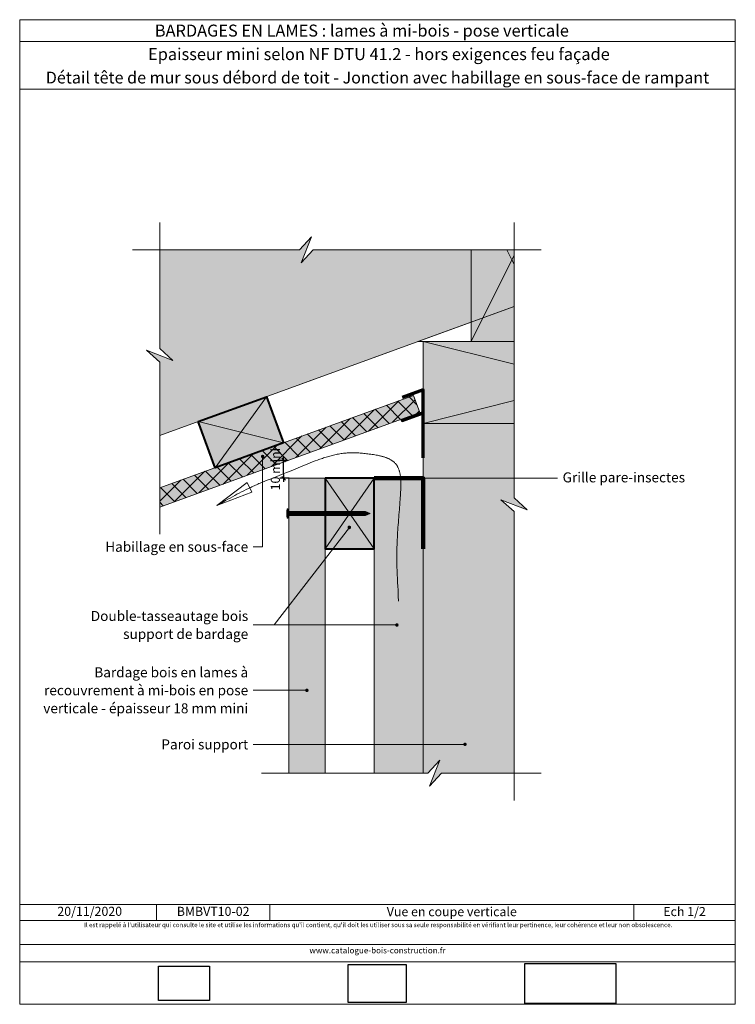
# Model space of a CAD drawing. Units: millimetres. Extents: x 0 to 394, y -998 to -456.
import ezdxf

# ---------------------------------------------------------------- set-up
doc = ezdxf.new("R2010")
doc.units = ezdxf.units.MM
doc.header["$LTSCALE"] = 2
doc.layers.add('Ech.1_2', color=7, linetype='Continuous')
doc.styles.add('arial-', font='txt', dxfattribs={"height": 1})
doc.styles.add('arial-b', font='arialbd.ttf', dxfattribs={"height": 1})
doc.styles.add('arial-z', font='arial.ttf')
doc.dimstyles.get("Standard").update_dxf_attribs({"dimtxt": 0.18, "dimasz": 0.18, "dimexe": 0.18, "dimexo": 0.0625, "dimgap": 0.09, "dimtad": 0, "dimtih": 1, "dimtoh": 1, "dimdec": 4, "dimzin": 0, "dimdsep": 46, "dimtxsty": 'Standard', "dimcen": 0.09, "dimadec": 0, "dimazin": 0, "dimtfac": 1, "dimtdec": 4, "dimtofl": 0, "dimtmove": 0, "dimatfit": 3, "dimfxl": 1, "dimtolj": 1, "dimtzin": 0, "dimarcsym": 0})
picture_1 = doc.add_image_def('image1.jpg', size_in_pixel=(247, 171))
picture_2 = doc.add_image_def('image2.jpg', size_in_pixel=(200, 133))
picture_3 = doc.add_image_def('image3.jpg', size_in_pixel=(1326, 580))

# ---------------------------------------------------------------- blocks, each defined once
blk = doc.blocks.new('cw-line-extremity4')
at = {"lineweight": 5}
h = blk.add_hatch(color=0, dxfattribs=at)
edge = h.paths.add_edge_path()
edge.add_arc((0, 0), 1, 0, 360)
blk = doc.blocks.new('cw-dimension-symbol2')
at = {"color": 0, "lineweight": -2}
for p, q in [((-1, 0), (1, 0)), ((-0.5, -0.5), (0.5, 0.5))]:
    blk.add_line(p, q, dxfattribs=at)
blk = doc.blocks.new('*D70')
at = {"layer": 'Defpoints', "color": 0}
for p in [(141.68, -698.39), (144.83, -698.39), (147.94, -708.39)]:
    blk.add_point(p, dxfattribs=at)
at = {"layer": 'Ech.1_2', "color": 0, "lineweight": -2}
for p, q in [((141.68, -698.39), (146.83, -698.39)), ((144.83, -706.39), (144.83, -700.39)), ((147.94, -708.39), (142.83, -708.39))]:
    blk.add_line(p, q, dxfattribs=at)
at = {"layer": 'Ech.1_2', "color": 0, "lineweight": -2, "xscale": 2, "yscale": 2, "zscale": 2}
for p, rotation in [((144.83, -698.39), 90), ((144.83, -708.39), 270)]:
    blk.add_blockref('cw-dimension-symbol2', p, dxfattribs=dict(at, rotation=rotation))
at = {"layer": 'Ech.1_2', "color": 190, "lineweight": 20, "insert": (140.33, -703.39), "char_height": 5, "attachment_point": 5, "rotation": 90, "style": 'arial-z'}
blk.add_mtext('\\A1;10 mini', dxfattribs=at)

msp = doc.modelspace()

# ---------------------------------------------------------------- hatches: boundary and pattern name
at = {"layer": 'Ech.1_2', "lineweight": 5, "true_color": 0xe9ddf7, "transparency": 33554687}
for points in [[(160.21, -575.49), (153.62, -582.68), (76.65, -582.68), (76.65, -636.98), (83.85, -643.57), (69.46, -637.93), (76.65, -644.52), (76.65, -684.86), (271.73, -613.86), (271.73, -582.68), (161.16, -582.68), (154.57, -589.87)], [(248.07, -582.68), (248.07, -633.15), (271.73, -633.15), (271.73, -582.68)], [(221.73, -648.51), (221.73, -678.15), (271.73, -678.15), (271.73, -633.15), (221.73, -633.15)], [(216.38, -662.74), (76.65, -713.6), (76.65, -724.24), (219.8, -672.14)], [(97.91, -677.2), (135.5, -663.52), (144.73, -688.9), (107.15, -702.58)], [(231.78, -870.76), (271.73, -870.76), (271.73, -726.77), (264.54, -720.18), (278.92, -725.82), (271.73, -719.23), (271.73, -678.15), (221.73, -678.15), (221.73, -870.76), (224.23, -870.76), (230.83, -863.57), (225.18, -877.95)]]:
    msp.add_hatch(color=254, dxfattribs=at).paths.add_polyline_path(points)
at = {"layer": 'Ech.1_2', "lineweight": 20, "transparency": 33554687}
h = msp.add_hatch(dxfattribs=at)
h.set_pattern_fill('CwHatchPattern_20', color=190, scale=1.5, style=0, pattern_type=2)
h.set_pattern_definition([(45, (0, 0), (-4.24264, 4.24264), []), (135, (0, 0), (-4.24264, -4.24264), [])])
h.paths.add_polyline_path([(216.38, -662.74), (76.65, -713.6), (76.65, -724.24), (219.8, -672.14)])
at = {"layer": 'Ech.1_2', "lineweight": 20, "true_color": 0x804040, "transparency": 33554687}
msp.add_hatch(color=17, dxfattribs=at).paths.add_polyline_path([(167.68, -870.76), (167.68, -708.39), (147.68, -708.39), (147.68, -870.76)])
at = {"layer": 'Ech.1_2', "lineweight": 20, "true_color": 0x916a48, "transparency": 33554687}
for points in [[(167.73, -708.39), (167.73, -747.17), (194.73, -747.17), (194.73, -708.39)], [(194.73, -870.76), (221.73, -870.76), (221.73, -708.39), (215.74, -708.39), (194.73, -708.39)]]:
    msp.add_hatch(color=35, dxfattribs=at).paths.add_polyline_path(points)
at = {"layer": 'Ech.1_2', "lineweight": 5, "transparency": 33554687}
h = msp.add_hatch(color=252, dxfattribs=at)
edge = h.paths.add_edge_path()
edge.add_line((146.82, -730.3), (146.82, -725.26))
edge.add_arc((159.38, -727.78), 12.81, 168.6633, 191.3367)
for points in [[(147.12, -730.3), (147.12, -729.47), (147.12, -726.1), (147.12, -725.26), (146.82, -725.26), (146.82, -730.3)], [(149.43, -728.91), (147.68, -728.91, 0.414214), (147.12, -729.47), (147.12, -726.1, 0.414214), (147.68, -726.65), (149.43, -726.65)], [(149.43, -728.91), (150.26, -728.91), (150.26, -726.65), (149.43, -726.65)], [(150.26, -728.91), (151.09, -728.91), (151.09, -726.65), (150.26, -726.65)], [(151.09, -728.91), (151.93, -728.91), (151.93, -726.65), (151.09, -726.65)], [(151.93, -728.91), (152.76, -728.91), (152.76, -726.65), (151.93, -726.65)], [(152.76, -728.91), (153.59, -728.91), (153.59, -726.65), (152.76, -726.65)], [(153.59, -728.91), (154.43, -728.91), (154.43, -726.65), (153.59, -726.65)], [(154.43, -728.91), (155.26, -728.91), (155.26, -726.65), (154.43, -726.65)], [(155.26, -728.91), (156.09, -728.91), (156.09, -726.65), (155.26, -726.65)], [(156.09, -728.91), (156.93, -728.91), (156.93, -726.65), (156.09, -726.65)], [(156.93, -728.91), (157.76, -728.91), (157.76, -726.65), (156.93, -726.65)], [(157.76, -728.91), (158.59, -728.91), (158.59, -726.65), (157.76, -726.65)], [(158.59, -728.91), (159.43, -728.91), (159.43, -726.65), (158.59, -726.65)], [(159.43, -728.91), (160.26, -728.91), (160.26, -726.65), (159.43, -726.65)], [(160.26, -728.91), (161.09, -728.91), (161.09, -726.65), (160.26, -726.65)], [(161.09, -728.91), (161.93, -728.91), (161.93, -726.65), (161.09, -726.65)], [(161.93, -728.91), (162.76, -728.91), (162.76, -726.65), (161.93, -726.65)], [(162.76, -728.91), (163.59, -728.91), (163.59, -726.65), (162.76, -726.65)], [(163.59, -728.91), (164.43, -728.91), (164.43, -726.65), (163.59, -726.65)], [(164.43, -728.91), (165.26, -728.91), (165.26, -726.65), (164.43, -726.65)], [(165.26, -728.91), (166.09, -728.91), (166.09, -726.65), (165.26, -726.65)], [(166.09, -728.91), (166.93, -728.91), (166.93, -726.65), (166.09, -726.65)], [(166.93, -728.91), (167.76, -728.91), (167.76, -726.65), (166.93, -726.65)], [(167.76, -728.91), (168.59, -728.91), (168.59, -726.65), (167.76, -726.65)], [(168.59, -728.91), (169.43, -728.91), (169.43, -726.65), (168.59, -726.65)], [(169.43, -728.91), (170.26, -728.91), (170.26, -726.65), (169.43, -726.65)], [(170.26, -728.91), (171.09, -728.91), (171.09, -726.65), (170.26, -726.65)], [(171.09, -728.91), (171.93, -728.91), (171.93, -726.65), (171.09, -726.65)], [(171.93, -728.91), (172.76, -728.91), (172.76, -726.65), (171.93, -726.65)], [(172.76, -728.91), (173.59, -728.91), (173.59, -726.65), (172.76, -726.65)], [(173.59, -728.91), (174.43, -728.91), (174.43, -726.65), (173.59, -726.65)], [(174.43, -728.91), (175.26, -728.91), (175.26, -726.65), (174.43, -726.65)], [(175.26, -728.91), (176.09, -728.91), (176.09, -726.65), (175.26, -726.65)], [(176.09, -728.91), (176.93, -728.91), (176.93, -726.65), (176.09, -726.65)], [(176.93, -728.91), (177.76, -728.91), (177.76, -726.65), (176.93, -726.65)], [(177.76, -728.91), (178.59, -728.91), (178.59, -726.65), (177.76, -726.65)], [(178.59, -728.91), (179.43, -728.91), (179.43, -726.65), (178.59, -726.65)], [(179.43, -728.91), (180.26, -728.91), (180.26, -726.65), (179.43, -726.65)], [(180.26, -728.91), (181.09, -728.91), (181.09, -726.65), (180.26, -726.65)], [(181.09, -728.91), (181.93, -728.91), (181.93, -726.65), (181.09, -726.65)], [(181.93, -728.91), (182.76, -728.91), (182.76, -726.65), (181.93, -726.65)], [(182.76, -728.91), (183.59, -728.91), (183.59, -726.65), (182.76, -726.65)], [(183.59, -728.91), (184.43, -728.91), (184.43, -726.65), (183.59, -726.65)], [(184.43, -728.91), (185.26, -728.91), (185.26, -726.65), (184.43, -726.65)], [(185.26, -728.91), (186.09, -728.91), (186.09, -726.65), (185.26, -726.65)], [(186.09, -728.91), (186.93, -728.91), (186.93, -726.65), (186.09, -726.65)], [(186.93, -728.91), (187.76, -728.91), (187.76, -726.65), (186.93, -726.65)], [(187.76, -728.91), (188.59, -728.91), (188.59, -726.65), (187.76, -726.65)], [(189.96, -726.65), (188.59, -726.65), (188.59, -728.91), (189.96, -728.91, -0.351359)], [(192.62, -727.78), (189.96, -726.65, 0.351359), (189.96, -728.91)]]:
    msp.add_hatch(color=252, dxfattribs=at).paths.add_polyline_path(points)

# ---------------------------------------------------------------- linework, layer by layer
at = {"layer": 'Ech.1_2', "color": 190, "lineweight": 20}
for p, q in [((393.57, -467.96), (-0.43, -467.96)), ((221.73, -633.15), (271.73, -645.65)), ((271.73, -665.65), (221.73, -678.15)), ((74.85, -942.99), (74.85, -951.79)), ((137.31, -942.99), (137.31, -951.79)), ((337.65, -942.99), (337.65, -951.79))]:
    msp.add_line(p, q, dxfattribs=at)
at = {"layer": 'Ech.1_2', "color": 7, "lineweight": 20}
for p, q in [((248.07, -622.48), (76.65, -684.86)), ((194.73, -713.69), (194.73, -749.69)), ((194.73, -782.59), (194.73, -773.16))]:
    msp.add_line(p, q, dxfattribs=at)
at = {"layer": 'Ech.1_2', "lineweight": 20}
msp.add_line((218.73, -633.15), (252.03, -633.15), dxfattribs=at)
at = {"layer": 'Ech.1_2', "color": 5, "lineweight": 20}
msp.add_line((248.07, -633.15), (271.73, -633.15), dxfattribs=at)
at = {"layer": 'Ech.1_2', "color": 190, "lineweight": 9}
for p, q in [((147.12, -725.26), (146.82, -725.26)), ((146.82, -725.26), (146.82, -730.3)), ((147.12, -725.26), (147.12, -726.1)), ((147.12, -726.1), (147.12, -729.47)), ((147.12, -730.3), (146.82, -730.3)), ((147.12, -730.3), (147.12, -729.47)), ((189.96, -726.65), (147.68, -726.65)), ((189.96, -728.91), (147.68, -728.91)), ((149.43, -726.65), (149.43, -728.91)), ((150.26, -726.65), (150.26, -728.91)), ((151.09, -726.65), (151.09, -728.91)), ((151.93, -726.65), (151.93, -728.91)), ((152.76, -726.65), (152.76, -728.91)), ((153.59, -726.65), (153.59, -728.91)), ((154.43, -726.65), (154.43, -728.91)), ((155.26, -726.65), (155.26, -728.91)), ((156.09, -726.65), (156.09, -728.91)), ((156.93, -726.65), (156.93, -728.91)), ((157.76, -726.65), (157.76, -728.91)), ((158.59, -726.65), (158.59, -728.91)), ((159.43, -726.65), (159.43, -728.91)), ((160.26, -726.65), (160.26, -728.91)), ((161.09, -726.65), (161.09, -728.91)), ((161.93, -726.65), (161.93, -728.91)), ((161.93, -726.65), (161.93, -728.91)), ((162.76, -726.65), (162.76, -728.91)), ((163.59, -726.65), (163.59, -728.91)), ((164.43, -726.65), (164.43, -728.91)), ((165.26, -726.65), (165.26, -728.91)), ((166.09, -726.65), (166.09, -728.91)), ((166.93, -726.65), (166.93, -728.91)), ((167.76, -726.65), (167.76, -728.91)), ((168.59, -726.65), (168.59, -728.91)), ((169.43, -726.65), (169.43, -728.91)), ((170.26, -726.65), (170.26, -728.91)), ((171.09, -726.65), (171.09, -728.91)), ((171.93, -726.65), (171.93, -728.91)), ((172.76, -726.65), (172.76, -728.91)), ((173.59, -726.65), (173.59, -728.91)), ((174.43, -726.65), (174.43, -728.91)), ((175.26, -726.65), (175.26, -728.91)), ((176.09, -726.65), (176.09, -728.91)), ((176.93, -726.65), (176.93, -728.91)), ((177.76, -726.65), (177.76, -728.91)), ((178.59, -726.65), (178.59, -728.91)), ((179.43, -726.65), (179.43, -728.91)), ((180.26, -726.65), (180.26, -728.91)), ((181.09, -726.65), (181.09, -728.91)), ((181.93, -726.65), (181.93, -728.91)), ((182.76, -726.65), (182.76, -728.91)), ((183.59, -726.65), (183.59, -728.91)), ((184.43, -726.65), (184.43, -728.91)), ((185.26, -726.65), (185.26, -728.91)), ((186.09, -726.65), (186.09, -728.91)), ((186.93, -726.65), (186.93, -728.91)), ((187.76, -726.65), (187.76, -728.91)), ((188.59, -726.65), (188.59, -728.91)), ((192.62, -727.78), (189.96, -726.65)), ((192.62, -727.78), (189.96, -728.91))]:
    msp.add_line(p, q, dxfattribs=at)
at = {"layer": 'Ech.1_2', "color": 190, "lineweight": 20}
for points in [[(393.57, -494.16), (-0.43, -494.16), (-0.43, -455.96), (393.57, -455.96), (393.57, -494.16)], [(393.57, -997.96), (393.57, -455.96), (-0.43, -455.96), (-0.43, -997.96), (393.57, -997.96)], [(76.65, -739.24), (76.65, -644.52), (69.46, -637.93), (83.85, -643.57), (76.65, -636.98), (76.65, -567.68)], [(271.73, -885.76), (271.73, -726.77), (264.54, -720.18), (278.92, -725.82), (271.73, -719.23), (271.73, -567.68)], [(286.73, -582.68), (161.16, -582.68), (154.57, -589.87), (160.21, -575.49), (153.62, -582.68), (61.65, -582.68)], [(160.21, -575.49), (153.62, -582.68), (76.65, -582.68), (76.65, -636.98), (83.85, -643.57), (69.46, -637.93), (76.65, -644.52), (76.65, -684.86), (271.73, -613.86), (271.73, -582.68), (161.16, -582.68), (154.57, -589.87), (160.21, -575.49)], [(248.07, -582.68), (248.07, -633.15), (271.73, -633.15), (271.73, -582.68), (248.07, -582.68)], [(267.83, -582.68), (270.57, -588.15), (271.73, -585.82)], [(248.07, -633.15), (270.57, -588.15), (271.73, -590.49)], [(221.73, -648.51), (221.73, -678.15), (271.73, -678.15), (271.73, -633.15), (221.73, -633.15), (221.73, -648.51)], [(216.38, -662.74), (76.65, -713.6), (76.65, -724.24), (219.8, -672.14), (216.38, -662.74)], [(97.91, -677.2), (135.5, -663.52), (144.73, -688.9), (107.15, -702.58), (97.91, -677.2)], [(135.5, -663.52), (107.15, -702.58), (144.73, -688.9), (97.91, -677.2)], [(231.78, -870.76), (271.73, -870.76), (271.73, -726.77), (264.54, -720.18), (278.92, -725.82), (271.73, -719.23), (271.73, -678.15), (221.73, -678.15), (221.73, -870.76), (224.23, -870.76), (230.83, -863.57), (225.18, -877.95), (231.78, -870.76)], [(208.2, -776.1), (208.03, -773.22), (207.87, -770.35), (207.71, -767.49), (207.64, -766.06), (207.57, -764.63), (207.51, -763.2), (207.45, -761.78), (207.39, -760.35), (207.34, -758.94), (207.3, -757.52), (207.27, -756.11), (207.24, -754.7), (207.22, -753.3), (207.21, -751.9), (207.21, -750.51), (207.22, -749.12), (207.24, -747.74), (207.27, -746.36), (207.31, -744.99), (207.36, -743.62), (207.42, -742.26), (207.49, -740.89), (207.57, -739.53), (207.65, -738.16), (207.74, -736.8), (207.84, -735.42), (207.94, -734.05), (208.05, -732.66), (208.16, -731.27), (208.27, -729.87), (208.38, -728.45), (208.5, -727.03), (208.61, -725.59), (208.67, -724.86), (208.72, -724.13), (208.78, -723.4), (208.84, -722.66), (208.89, -721.91), (208.95, -721.17), (209, -720.41), (209.06, -719.65), (209.11, -718.89), (209.16, -718.12), (209.21, -717.35), (209.26, -716.57), (209.3, -715.78), (209.34, -715), (209.38, -714.21), (209.41, -713.42), (209.43, -712.64), (209.43, -711.86), (209.43, -711.08), (209.41, -710.31), (209.4, -709.93), (209.38, -709.55), (209.36, -709.17), (209.34, -708.79), (209.31, -708.42), (209.27, -708.05), (209.23, -707.68), (209.19, -707.32), (209.14, -706.96), (209.08, -706.6), (209.02, -706.25), (208.96, -705.9), (208.89, -705.55), (208.81, -705.21), (208.72, -704.87), (208.63, -704.54), (208.54, -704.21), (208.43, -703.89), (208.32, -703.57), (208.21, -703.26), (208.08, -702.95), (207.95, -702.65), (207.81, -702.36), (207.66, -702.07), (207.5, -701.79), (207.34, -701.51), (207.17, -701.24), (206.99, -700.98), (206.8, -700.72), (206.6, -700.47), (206.39, -700.23), (206.17, -700), (205.95, -699.77), (205.71, -699.55), (205.47, -699.34), (205.22, -699.13), (204.96, -698.93), (204.69, -698.74), (204.41, -698.56), (204.13, -698.38), (203.84, -698.2), (203.55, -698.04), (203.25, -697.88), (202.94, -697.72), (202.62, -697.57), (202.3, -697.43), (201.98, -697.29), (201.64, -697.15), (201.31, -697.02), (200.97, -696.9), (200.62, -696.78), (200.27, -696.67), (199.92, -696.56), (199.56, -696.45), (199.2, -696.35), (198.84, -696.25), (198.48, -696.16), (198.11, -696.07), (197.74, -695.99), (197.36, -695.9), (196.61, -695.75), (195.85, -695.6), (195.09, -695.47), (194.33, -695.35), (193.57, -695.24), (192.81, -695.13), (192.06, -695.03), (191.31, -694.94), (190.57, -694.85), (189.83, -694.77), (189.1, -694.7), (188.37, -694.63), (187.65, -694.57), (186.94, -694.52), (186.22, -694.47), (185.51, -694.43), (184.81, -694.41), (184.1, -694.39), (183.4, -694.38), (182.71, -694.37), (182.01, -694.38), (181.32, -694.4), (180.63, -694.43), (179.94, -694.47), (179.25, -694.52), (178.56, -694.58), (177.87, -694.65), (177.19, -694.73), (176.5, -694.82), (175.82, -694.93), (175.13, -695.05), (174.44, -695.18), (173.76, -695.32), (173.07, -695.47), (172.39, -695.62), (171.7, -695.79), (171.02, -695.97), (170.33, -696.15), (169.65, -696.35), (168.97, -696.55), (168.29, -696.75), (167.6, -696.97), (166.92, -697.19), (166.24, -697.42), (165.57, -697.65), (164.89, -697.88), (164.21, -698.12), (163.54, -698.37), (162.19, -698.87), (160.85, -699.38), (159.51, -699.91), (158.19, -700.43), (156.86, -700.97), (155.54, -701.5), (154.23, -702.04), (151.61, -703.13), (149, -704.22), (146.39, -705.3), (143.78, -706.38), (142.47, -706.91), (141.16, -707.44), (139.85, -707.96), (138.53, -708.48), (135.89, -709.5), (134.57, -710.02), (133.25, -710.54), (131.94, -711.08), (131.28, -711.35), (130.63, -711.63), (129.98, -711.91), (129.33, -712.19), (128.68, -712.48), (128.04, -712.78), (127.4, -713.08), (126.76, -713.38), (125.48, -713.99), (124.21, -714.62), (122.94, -715.26), (121.68, -715.91), (120.43, -716.57), (119.18, -717.23), (117.93, -717.9), (116.69, -718.58), (115.45, -719.27), (114.21, -719.96), (112.97, -720.65), (110.5, -722.05), (108.04, -723.46)], [(133.34, -696.38), (133.34, -746.11), (128.14, -746.11)], [(167.73, -708.39), (167.73, -747.17), (194.73, -747.17), (194.73, -708.39), (167.73, -708.39)], [(194.73, -708.39), (167.73, -747.17), (194.73, -747.17), (167.73, -708.39)], [(194.73, -870.76), (221.73, -870.76), (221.73, -708.39), (215.74, -708.39), (194.73, -708.39), (194.73, -870.76)], [(212.99, -708.39), (292.53, -708.39), (295.73, -708.39)], [(124.84, -710.66), (108.04, -723.46), (127.38, -716.11), (124.84, -710.66)], [(181.06, -735.44), (139.6, -789.15), (128.14, -789.15)], [(207.23, -789.15), (136.14, -789.15), (128.14, -789.15)], [(157.68, -825.11), (136.14, -825.11), (128.14, -825.11)], [(244.73, -854.85), (136.14, -854.85), (128.14, -854.85)], [(132.68, -870.76), (224.23, -870.76), (230.83, -863.57), (225.18, -877.95), (231.78, -870.76), (286.73, -870.76)], [(-0.43, -942.99), (393.57, -942.99), (393.57, -997.96), (-0.43, -997.96), (-0.43, -942.99)], [(393.57, -951.79), (-0.43, -951.79), (-0.43, -942.99), (393.57, -942.99), (393.57, -951.79)], [(393.57, -974.54), (-0.43, -974.54), (-0.43, -965.05), (393.57, -965.05), (393.57, -974.54)]]:
    msp.add_lwpolyline(points, dxfattribs=at)
at = {"layer": 'Ech.1_2', "color": 5, "lineweight": 20}
for points in [[(248.07, -582.68), (248.07, -633.15), (269.09, -633.15)], [(271.73, -633.15), (221.73, -633.15), (221.73, -678.15), (271.73, -678.15)]]:
    msp.add_lwpolyline(points, dxfattribs=at)
at = {"layer": 'Ech.1_2', "lineweight": 20}
for points in [[(271.73, -633.15), (218.73, -633.15), (271.73, -613.86)], [(76.65, -724.24), (219.8, -672.14), (216.38, -662.74), (76.65, -713.6)]]:
    msp.add_lwpolyline(points, dxfattribs=at)
at = {"layer": 'Ech.1_2', "color": 173, "lineweight": 70, "true_color": 0x6666cc}
msp.add_lwpolyline([(221.73, -697.09), (221.73, -672.44), (210.15, -676.65), (221.73, -672.44), (221.73, -659.79), (210.15, -664.01)], dxfattribs=at)
at = {"layer": 'Ech.1_2', "color": 7, "lineweight": 20}
for points in [[(216.38, -662.74), (76.65, -713.6), (76.65, -724.24), (219.8, -672.14), (216.38, -662.74)], [(167.68, -870.76), (167.68, -708.39), (147.68, -708.39), (147.68, -870.76), (167.68, -870.76)], [(147.68, -708.39), (147.68, -870.76), (167.68, -870.76), (167.68, -708.39)], [(167.68, -870.76), (167.68, -708.39), (147.68, -708.39), (147.68, -870.76)]]:
    msp.add_lwpolyline(points, dxfattribs=at)
at = {"layer": 'Ech.1_2', "color": 5, "lineweight": 40}
for points in [[(97.91, -677.2), (135.5, -663.52), (144.73, -688.9), (107.15, -702.58), (97.91, -677.2)], [(167.73, -708.39), (167.73, -747.17), (194.73, -747.17), (194.73, -708.39), (167.73, -708.39)]]:
    msp.add_lwpolyline(points, dxfattribs=at)
at = {"layer": 'Ech.1_2', "color": 254, "lineweight": 20, "true_color": 0xeee5dd}
msp.add_lwpolyline([(194.73, -870.76), (194.73, -708.39), (221.73, -708.39), (221.73, -870.76)], dxfattribs=at)
at = {"layer": 'Ech.1_2', "color": 8, "lineweight": 90}
msp.add_lwpolyline([(194.73, -708.39), (221.73, -708.39), (221.73, -747.28)], dxfattribs=at)
at = {"layer": 'Ech.1_2', "color": 7, "lineweight": 9}
for points in [[(146.82, -730.3), (146.82, -725.26, 0.099256), (146.82, -730.3)], [(149.43, -728.91), (147.68, -728.91, 0.414214), (147.12, -729.47), (147.12, -726.1, 0.414214), (147.68, -726.65), (149.43, -726.65), (149.43, -728.91)], [(189.96, -726.65), (188.59, -726.65), (188.59, -728.91), (189.96, -728.91, -0.351359), (189.96, -726.65)], [(192.62, -727.78), (189.96, -726.65, 0.351359), (189.96, -728.91), (192.62, -727.78)]]:
    msp.add_lwpolyline(points, format="xyb", dxfattribs=at)
for points in [[(147.12, -730.3), (147.12, -729.47), (147.12, -726.1), (147.12, -725.26), (146.82, -725.26), (146.82, -730.3), (147.12, -730.3)], [(149.43, -728.91), (150.26, -728.91), (150.26, -726.65), (149.43, -726.65), (149.43, -728.91)], [(150.26, -728.91), (151.09, -728.91), (151.09, -726.65), (150.26, -726.65), (150.26, -728.91)], [(151.09, -728.91), (151.93, -728.91), (151.93, -726.65), (151.09, -726.65), (151.09, -728.91)], [(151.93, -728.91), (152.76, -728.91), (152.76, -726.65), (151.93, -726.65), (151.93, -728.91)], [(152.76, -728.91), (153.59, -728.91), (153.59, -726.65), (152.76, -726.65), (152.76, -728.91)], [(153.59, -728.91), (154.43, -728.91), (154.43, -726.65), (153.59, -726.65), (153.59, -728.91)], [(154.43, -728.91), (155.26, -728.91), (155.26, -726.65), (154.43, -726.65), (154.43, -728.91)], [(155.26, -728.91), (156.09, -728.91), (156.09, -726.65), (155.26, -726.65), (155.26, -728.91)], [(156.09, -728.91), (156.93, -728.91), (156.93, -726.65), (156.09, -726.65), (156.09, -728.91)], [(156.93, -728.91), (157.76, -728.91), (157.76, -726.65), (156.93, -726.65), (156.93, -728.91)], [(157.76, -728.91), (158.59, -728.91), (158.59, -726.65), (157.76, -726.65), (157.76, -728.91)], [(158.59, -728.91), (159.43, -728.91), (159.43, -726.65), (158.59, -726.65), (158.59, -728.91)], [(159.43, -728.91), (160.26, -728.91), (160.26, -726.65), (159.43, -726.65), (159.43, -728.91)], [(160.26, -728.91), (161.09, -728.91), (161.09, -726.65), (160.26, -726.65), (160.26, -728.91)], [(161.09, -728.91), (161.93, -728.91), (161.93, -726.65), (161.09, -726.65), (161.09, -728.91)], [(161.93, -728.91), (162.76, -728.91), (162.76, -726.65), (161.93, -726.65), (161.93, -728.91)], [(162.76, -728.91), (163.59, -728.91), (163.59, -726.65), (162.76, -726.65), (162.76, -728.91)], [(163.59, -728.91), (164.43, -728.91), (164.43, -726.65), (163.59, -726.65), (163.59, -728.91)], [(164.43, -728.91), (165.26, -728.91), (165.26, -726.65), (164.43, -726.65), (164.43, -728.91)], [(165.26, -728.91), (166.09, -728.91), (166.09, -726.65), (165.26, -726.65), (165.26, -728.91)], [(166.09, -728.91), (166.93, -728.91), (166.93, -726.65), (166.09, -726.65), (166.09, -728.91)], [(166.93, -728.91), (167.76, -728.91), (167.76, -726.65), (166.93, -726.65), (166.93, -728.91)], [(167.76, -728.91), (168.59, -728.91), (168.59, -726.65), (167.76, -726.65), (167.76, -728.91)], [(168.59, -728.91), (169.43, -728.91), (169.43, -726.65), (168.59, -726.65), (168.59, -728.91)], [(169.43, -728.91), (170.26, -728.91), (170.26, -726.65), (169.43, -726.65), (169.43, -728.91)], [(170.26, -728.91), (171.09, -728.91), (171.09, -726.65), (170.26, -726.65), (170.26, -728.91)], [(171.09, -728.91), (171.93, -728.91), (171.93, -726.65), (171.09, -726.65), (171.09, -728.91)], [(171.93, -728.91), (172.76, -728.91), (172.76, -726.65), (171.93, -726.65), (171.93, -728.91)], [(172.76, -728.91), (173.59, -728.91), (173.59, -726.65), (172.76, -726.65), (172.76, -728.91)], [(173.59, -728.91), (174.43, -728.91), (174.43, -726.65), (173.59, -726.65), (173.59, -728.91)], [(174.43, -728.91), (175.26, -728.91), (175.26, -726.65), (174.43, -726.65), (174.43, -728.91)], [(175.26, -728.91), (176.09, -728.91), (176.09, -726.65), (175.26, -726.65), (175.26, -728.91)], [(176.09, -728.91), (176.93, -728.91), (176.93, -726.65), (176.09, -726.65), (176.09, -728.91)], [(176.93, -728.91), (177.76, -728.91), (177.76, -726.65), (176.93, -726.65), (176.93, -728.91)], [(177.76, -728.91), (178.59, -728.91), (178.59, -726.65), (177.76, -726.65), (177.76, -728.91)], [(178.59, -728.91), (179.43, -728.91), (179.43, -726.65), (178.59, -726.65), (178.59, -728.91)], [(179.43, -728.91), (180.26, -728.91), (180.26, -726.65), (179.43, -726.65), (179.43, -728.91)], [(180.26, -728.91), (181.09, -728.91), (181.09, -726.65), (180.26, -726.65), (180.26, -728.91)], [(181.09, -728.91), (181.93, -728.91), (181.93, -726.65), (181.09, -726.65), (181.09, -728.91)], [(181.93, -728.91), (182.76, -728.91), (182.76, -726.65), (181.93, -726.65), (181.93, -728.91)], [(182.76, -728.91), (183.59, -728.91), (183.59, -726.65), (182.76, -726.65), (182.76, -728.91)], [(183.59, -728.91), (184.43, -728.91), (184.43, -726.65), (183.59, -726.65), (183.59, -728.91)], [(184.43, -728.91), (185.26, -728.91), (185.26, -726.65), (184.43, -726.65), (184.43, -728.91)], [(185.26, -728.91), (186.09, -728.91), (186.09, -726.65), (185.26, -726.65), (185.26, -728.91)], [(186.09, -728.91), (186.93, -728.91), (186.93, -726.65), (186.09, -726.65), (186.09, -728.91)], [(186.93, -728.91), (187.76, -728.91), (187.76, -726.65), (186.93, -726.65), (186.93, -728.91)], [(187.76, -728.91), (188.59, -728.91), (188.59, -726.65), (187.76, -726.65), (187.76, -728.91)]]:
    msp.add_lwpolyline(points, dxfattribs=at)
at = {"layer": 'Ech.1_2', "color": 190, "lineweight": 9}
for centre, radius, start, end in [((159.38, -727.78), 12.81, 168.6633, 191.3367), ((147.68, -726.1), 0.556, 180, 270), ((147.68, -729.47), 0.556, 90, 180), ((191.37, -727.78), 1.81, 141.2812, 218.7188)]:
    msp.add_arc(centre, radius, start, end, dxfattribs=at)

# ---------------------------------------------------------------- block references
at = {"layer": 'Ech.1_2', "color": 190, "lineweight": 20}
for p, rotation in [((133.34, -696.38), 270), ((181.06, -735.44), 232.3290288046236), ((207.23, -789.15), 180), ((157.68, -825.11), 180), ((244.73, -854.85), 180)]:
    msp.add_blockref('cw-line-extremity4', p, dxfattribs=dict(at, rotation=rotation))
msp.add_blockref('cw-line-extremity4', (212.99, -708.39), dxfattribs=at)

# ---------------------------------------------------------------- texts
at = {"layer": 'Ech.1_2', "color": 190}
for s, height, style, p in [('BARDAGES EN LAMES : lames à mi-bois - pose verticale', 6.6, 'arial-b', (73.97, -465.26)), ('Epaisseur mini selon NF DTU 41.2 - hors exigences feu façade', 6.6, 'arial-', (70.26, -478.21)), ('20/11/2020', 5, 'arial-', (20.3, -949.26))]:
    msp.add_text(s, height=height, dxfattribs=dict(at, style=style)).set_placement(p)
at = {"layer": 'Ech.1_2', "color": 4, "true_color": 0x00ffff, "line_spacing_factor": 1.08}
for s, insert, char_height, width, attachment_point in [('{\\fArial|b0|i0;\\W1.000000;\\H6.500000;\\c16711848;Détail tête de mur sous débord de toit - Jonction avec habillage en sous-face de rampant}', (196.57, -484.57), 6.5, 387.5, 2), ('{\\fArial|b0|i0;\\W1.000000;\\H5.500000;\\c16711848;Grille pare-insectes}', (298.48, -705.15), 5.5, 86.2398, 1), ('{\\fArial|b0|i0;\\W1.000000;\\H5.500000;\\c16711848;Habillage en sous-face}', (125.39, -743.36), 5.5, 85.9052, 3), ('{\\fArial|b0|i0;\\W1.000000;\\H5.500000;\\c16711848;Double-tasseautage bois support de bardage}', (125.39, -781.45), 5.5, 96.0372, 3), ('{\\fArial|b0|i0;\\W1.000000;\\H5.500000;\\c16711848;Bardage bois en lames à recouvrement à mi-bois en pose verticale - épaisseur 18 mm mini}', (125.39, -812.46), 5.5, 116.5481, 3), ('{\\fArial|b0|i0;\\W1.000000;\\H5.500000;\\c16711848;Paroi support}', (125.39, -852.13), 5.5, 73.4925, 3), ('{\\fArial|b0|i0;\\W1.000000;\\H5.000000;\\c16711848;BMBVT10-02}', (106.08, -944.29), 5, 57.4621, 2), ('{\\fArial|b0|i0;\\W1.000000;\\H5.000000;\\c16711848;Vue en coupe verticale}', (237.48, -944.47), 5, 195.3372, 2), ('{\\fArial|b0|i0;\\W1.000000;\\H5.000000;\\c16711848;Ech 1/2 }', (365.61, -944.4), 5, 50.9189, 2)]:
    msp.add_mtext(s, dxfattribs=dict(at, insert=insert, char_height=char_height, width=width, attachment_point=attachment_point))
at = {"layer": 'Ech.1_2', "color": 200, "true_color": 0xa800ff, "attachment_point": 2, "line_spacing_factor": 1.08}
for s, insert, char_height, width in [("{\\fArial|b0|i1;\\W1.000000;\\H2.500000;\\c16711848; Il est rappelé à l'utilisateur qui consulte le site et utilise les informations qu'il contient, qu'il doit les utiliser sous sa seule responsabilité en vérifiant leur pertinence, leur cohérence et leur non obsolescence.}", (196.57, -953), 2.5, 391.5), ('{\\fArial|b0|i1;\\W1.000000;\\H3.250000;\\c16711848;www.catalogue-bois-construction.fr}', (196.57, -966.66), 3.25, 390.75)]:
    msp.add_mtext(s, dxfattribs=dict(at, insert=insert, char_height=char_height, width=width))

# ---------------------------------------------------------------- dimensions: what is measured, and where the dimension line sits
at = {"layer": 'Ech.1_2', "color": 190, "lineweight": 20}
dim = msp.add_linear_dim(base=(144.83, -698.39), p1=(147.94, -708.39), p2=(141.68, -698.39), angle=270, text='10 mini', dimstyle='Standard', override={"dimtxt": 5, "dimasz": 2, "dimexe": 2, "dimexo": 0, "dimgap": 0, "dimdec": 0, "dimlfac": 1, "dimtxsty": 'arial-z', "dimblk": 'cw-dimension-symbol2', "dimclrt": 190, "dimtofl": 1, "dimtmove": 2}, dxfattribs=at)
dim.commit()
dim.dimension.update_dxf_attribs({"geometry": '*D70', "text_midpoint": (140.33, -703.39), "dimtype": 160, "text_rotation": 90})

# ---------------------------------------------------------------- referenced raster images: frames only (the image files are external)
at = {"layer": 'Ech.1_2'}
image = msp.add_image(picture_3, insert=(277.77, -997.45), size_in_units=(50, 22), dxfattribs=at)
image = msp.add_image(picture_1, insert=(75.99, -995.94), size_in_units=(28, 19), dxfattribs=at)
image = msp.add_image(picture_2, insert=(180.42, -996.96), size_in_units=(32, 21), dxfattribs=at)

doc.saveas('drawing.dxf')
